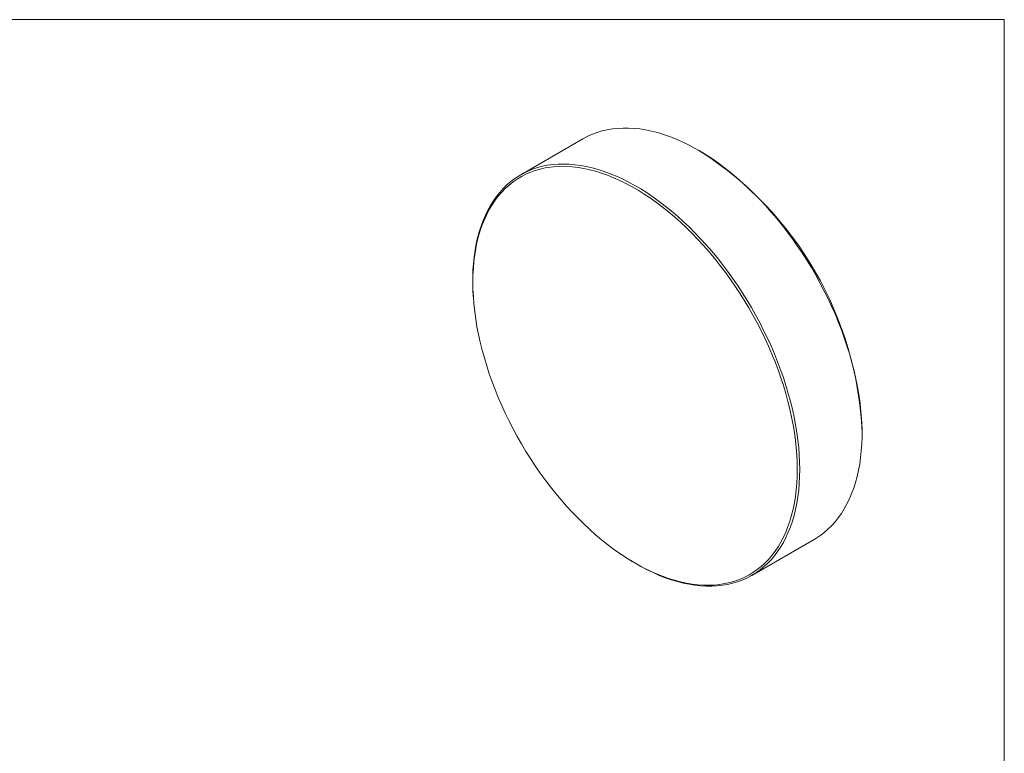
# Model space of a CAD drawing. Units: millimetres. Extents: x -167 to 278, y 1 to 215.
# Drawn here: x 170 to 278, y 134 to 215 of the extents above; entities that cross this region are included whole.
import ezdxf

# ---------------------------------------------------------------- set-up
doc = ezdxf.new("R2010")
doc.units = ezdxf.units.MM

msp = doc.modelspace()

# ---------------------------------------------------------------- linework, layer by layer
at = {"color": 7, "linetype": 'Continuous', "lineweight": 0}
for p, q in [((1.58, 214.65), (277.99, 214.65)), ((277.99, 0.9), (277.99, 214.65)), ((231.7, 201.55), (224.86, 197.6)), ((244.54, 200.21), (244.4, 200.3)), ((219.67, 184), (219.68, 183.86)), ((262.36, 169.19), (262.36, 169.35)), ((250.26, 153.61), (257.1, 157.56)), ((235.77, 156), (235.88, 155.92))]:
    msp.add_line(p, q, dxfattribs=at)
at = {"color": 7, "linetype": 'Continuous', "lineweight": 0, "flags": 128}
for points in [[(257.1, 157.56), (257.28, 157.67), (257.74, 157.97), (258.18, 158.3), (258.61, 158.67), (259.01, 159.06), (259.39, 159.48), (259.75, 159.93), (260.09, 160.41), (260.41, 160.92), (260.7, 161.45), (260.98, 162.01), (261.22, 162.59), (261.45, 163.19), (261.65, 163.82), (261.83, 164.48), (261.98, 165.15), (262.1, 165.84), (262.2, 166.56), (262.28, 167.29), (262.33, 168.04), (262.36, 168.8), (262.36, 169.58), (262.33, 170.38), (262.28, 171.18), (262.2, 172), (262.1, 172.83), (261.98, 173.67), (261.83, 174.52), (261.65, 175.37), (261.45, 176.23), (261.22, 177.1), (260.98, 177.97), (260.7, 178.84), (260.41, 179.71), (260.09, 180.59), (259.75, 181.46), (259.39, 182.32), (259.01, 183.19), (258.61, 184.05), (258.18, 184.9), (257.74, 185.74), (257.28, 186.58), (256.8, 187.41), (256.3, 188.22), (255.79, 189.02), (255.25, 189.81), (254.71, 190.59), (254.15, 191.35), (253.57, 192.09), (252.99, 192.82), (252.39, 193.52), (251.78, 194.21), (251.16, 194.87), (250.52, 195.52), (249.89, 196.14), (249.24, 196.74), (248.58, 197.31), (247.92, 197.86), (247.26, 198.38), (246.59, 198.88), (245.92, 199.35), (245.24, 199.79), (244.57, 200.2), (243.89, 200.58), (243.22, 200.93), (242.54, 201.26), (241.87, 201.55), (241.21, 201.81), (240.54, 202.04), (239.89, 202.24), (239.24, 202.4), (238.59, 202.54), (237.96, 202.64), (237.33, 202.7), (236.72, 202.74), (236.11, 202.74), (235.52, 202.71), (234.94, 202.65), (234.37, 202.55), (233.82, 202.42), (233.28, 202.26), (232.75, 202.07), (232.25, 201.84), (231.76, 201.59), (231.7, 201.55)], [(219.67, 184), (219.62, 184.79), (219.6, 185.58), (219.6, 186.36), (219.62, 187.13), (219.68, 187.88), (219.75, 188.61), (219.85, 189.32), (219.98, 190.02), (220.13, 190.69), (220.31, 191.34), (220.51, 191.97), (220.73, 192.58), (220.98, 193.16), (221.25, 193.72), (221.55, 194.25), (221.86, 194.75), (222.2, 195.23), (222.56, 195.68), (222.95, 196.1), (223.35, 196.5), (223.77, 196.86), (224.22, 197.2), (224.68, 197.5), (225.16, 197.77), (225.66, 198.01), (226.17, 198.22), (226.7, 198.4), (227.25, 198.54), (227.81, 198.65), (228.38, 198.73), (228.97, 198.78), (229.57, 198.79), (230.18, 198.78), (230.8, 198.72), (231.43, 198.64), (232.07, 198.52), (232.72, 198.37), (233.37, 198.19), (234.03, 197.98), (234.7, 197.73), (235.37, 197.46), (236.04, 197.15), (236.71, 196.81), (237.39, 196.44), (238.06, 196.05), (238.74, 195.62), (239.41, 195.17), (240.08, 194.68), (240.75, 194.17), (241.41, 193.64), (242.07, 193.08), (242.72, 192.49), (243.36, 191.88), (244, 191.25), (244.62, 190.59), (245.24, 189.92), (245.85, 189.22), (246.44, 188.51), (247.02, 187.77), (247.59, 187.02), (248.14, 186.25), (248.68, 185.47), (249.2, 184.67), (249.71, 183.87), (250.2, 183.04), (250.67, 182.21), (251.12, 181.37), (251.55, 180.52), (251.97, 179.67), (252.36, 178.81), (252.73, 177.94), (253.08, 177.07), (253.41, 176.2), (253.72, 175.33), (254, 174.45), (254.26, 173.58), (254.5, 172.72), (254.71, 171.85), (254.9, 171), (255.06, 170.14), (255.2, 169.3), (255.31, 168.47), (255.4, 167.64), (255.47, 166.83), (255.5, 166.03), (255.52, 165.24), (255.52, 165.24)], [(255.25, 165.25), (255.23, 166.03), (255.2, 166.83), (255.13, 167.64), (255.04, 168.47), (254.93, 169.3), (254.79, 170.14), (254.62, 170.99), (254.44, 171.85), (254.22, 172.71), (253.99, 173.58), (253.72, 174.45), (253.44, 175.32), (253.13, 176.19), (252.8, 177.06), (252.45, 177.92), (252.08, 178.79), (251.68, 179.65), (251.27, 180.5), (250.83, 181.35), (250.38, 182.19), (249.91, 183.01), (249.42, 183.83), (248.91, 184.64), (248.39, 185.43), (247.85, 186.21), (247.29, 186.97), (246.72, 187.72), (246.14, 188.45), (245.55, 189.16), (244.94, 189.85), (244.32, 190.52), (243.7, 191.17), (243.06, 191.8), (242.42, 192.4), (241.77, 192.98), (241.11, 193.54), (240.45, 194.07), (239.78, 194.57), (239.11, 195.05), (238.44, 195.49), (237.76, 195.91), (237.09, 196.3), (236.42, 196.66), (235.74, 196.99), (235.07, 197.29), (234.41, 197.56), (233.74, 197.79), (233.09, 198), (232.44, 198.17), (231.79, 198.31), (231.16, 198.41), (230.53, 198.49), (229.91, 198.53), (229.31, 198.54), (228.71, 198.51), (228.13, 198.45), (227.56, 198.36), (227.01, 198.24), (226.47, 198.08), (225.94, 197.9), (225.44, 197.68), (224.95, 197.42), (224.47, 197.14), (224.02, 196.83), (223.59, 196.48), (223.17, 196.11), (222.78, 195.7), (222.4, 195.27), (222.05, 194.81), (221.72, 194.32), (221.41, 193.8), (221.13, 193.26), (220.87, 192.7), (220.63, 192.1), (220.42, 191.49), (220.23, 190.85), (220.06, 190.19), (219.93, 189.51), (219.81, 188.81), (219.72, 188.08), (219.66, 187.35), (219.62, 186.59), (219.61, 185.82), (219.62, 185.03), (219.66, 184.23), (219.72, 183.42), (219.81, 182.6), (219.93, 181.76), (220.06, 180.92), (220.23, 180.07), (220.42, 179.22), (220.63, 178.35), (220.87, 177.49), (221.13, 176.62), (221.41, 175.75), (221.72, 174.88), (222.05, 174.01), (222.4, 173.14), (222.78, 172.28), (223.17, 171.42), (223.59, 170.56), (224.02, 169.72), (224.47, 168.88), (224.95, 168.05), (225.44, 167.23), (225.94, 166.43), (226.47, 165.63), (227.01, 164.85), (227.56, 164.09), (228.13, 163.34), (228.71, 162.61), (229.31, 161.9), (229.91, 161.21), (230.53, 160.54), (231.16, 159.89), (231.79, 159.26), (232.44, 158.66), (233.09, 158.08), (233.74, 157.53), (234.41, 157), (235.07, 156.49), (235.74, 156.02), (236.42, 155.57), (237.09, 155.15), (237.76, 154.76), (238.44, 154.4), (239.11, 154.08), (239.78, 153.78), (240.45, 153.51), (241.11, 153.27), (241.77, 153.07), (242.42, 152.9), (243.06, 152.76), (243.7, 152.65), (244.32, 152.58), (244.94, 152.54), (245.55, 152.53), (246.14, 152.55), (246.72, 152.61), (247.29, 152.7), (247.85, 152.82), (248.39, 152.98), (248.91, 153.17), (249.42, 153.39), (249.91, 153.64), (250.38, 153.92), (250.83, 154.24), (251.27, 154.58), (251.68, 154.96), (252.08, 155.36), (252.45, 155.79), (252.8, 156.26), (253.13, 156.74), (253.44, 157.26), (253.72, 157.8), (253.99, 158.37), (254.22, 158.96), (254.44, 159.58), (254.62, 160.22), (254.79, 160.88), (254.93, 161.56), (255.04, 162.26), (255.13, 162.98), (255.2, 163.72), (255.23, 164.47), (255.25, 165.25)], [(255.52, 165.24), (255.5, 164.47), (255.47, 163.71), (255.4, 162.97), (255.31, 162.25), (255.2, 161.54), (255.06, 160.86), (254.9, 160.2), (254.71, 159.56), (254.5, 158.94), (254.26, 158.34), (254, 157.77), (253.72, 157.23), (253.41, 156.71), (253.08, 156.22), (252.73, 155.75), (252.36, 155.32), (251.97, 154.91), (251.55, 154.53), (251.12, 154.18), (250.67, 153.86), (250.2, 153.58), (249.71, 153.32), (249.2, 153.09), (248.68, 152.9), (248.14, 152.74), (247.59, 152.61), (247.02, 152.52), (246.44, 152.45), (245.85, 152.42), (245.24, 152.42), (244.62, 152.46), (244, 152.53), (243.36, 152.63), (242.72, 152.76), (242.07, 152.93), (241.41, 153.12), (240.75, 153.35), (240.08, 153.61), (239.41, 153.91), (238.74, 154.23), (238.06, 154.58), (237.39, 154.97), (236.71, 155.38), (236.04, 155.82), (235.88, 155.92)]]:
    msp.add_lwpolyline(points, dxfattribs=at)
at = {"color": 7, "linetype": 'Continuous', "lineweight": 0}
msp.add_arc((223.75, 167.64), 38.65, 2.5438, 57.4508, dxfattribs=at)

doc.saveas('drawing.dxf')
